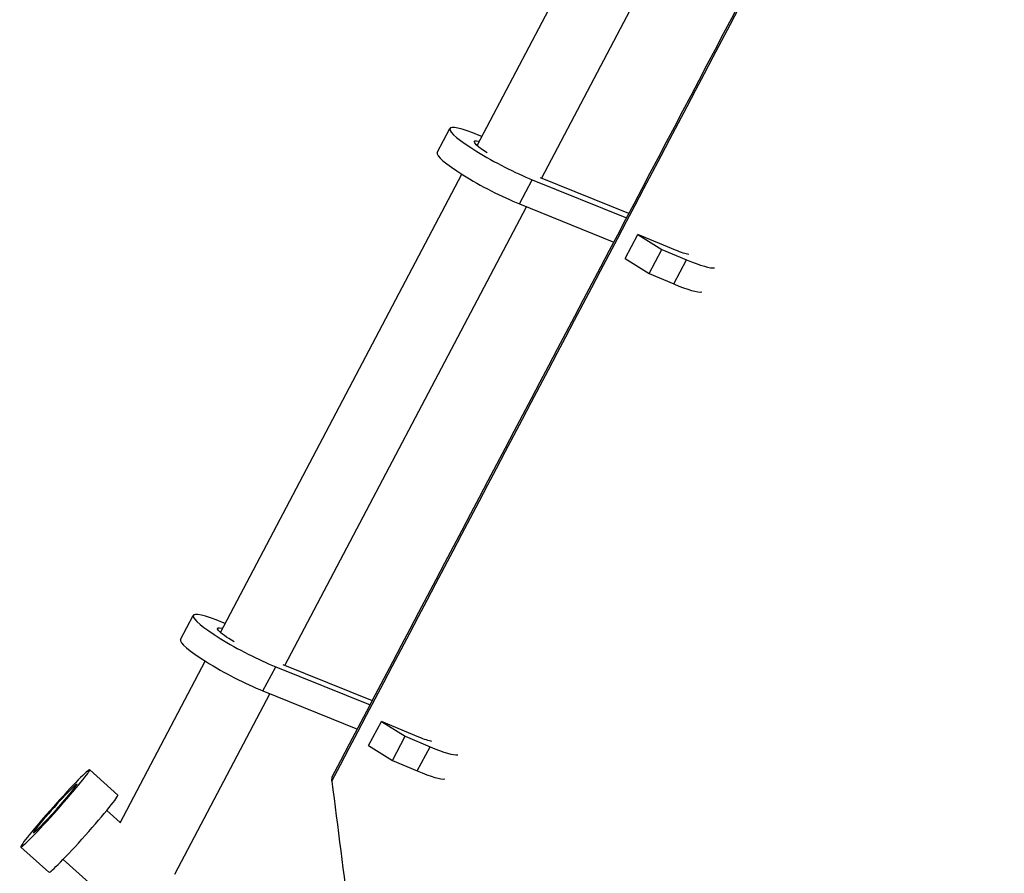
# Model space of a CAD drawing. Units: millimetres. Extents: x -5328 to 5910, y -5902 to 5224.
# Drawn here: x -2558 to -2273, y -1864 to -1617 of the extents above; entities that cross this region are included whole.
import ezdxf

# ---------------------------------------------------------------- set-up
doc = ezdxf.new("R2010")
doc.units = ezdxf.units.MM
doc.header["$LTSCALE"] = 20
doc.layers.add('2d', color=230, linetype='Continuous')

msp = doc.modelspace()

# ---------------------------------------------------------------- linework, layer by layer
at = {"layer": '2d'}
for p, q in [((-2425.71, -1653.3), (-2355.78, -1520.57)), ((-2407.01, -1662.86), (-2337.02, -1530.02)), ((-2437.27, -1655.39), (-2433.58, -1648.39)), ((-2424.36, -1650.74), (-2425.09, -1650.44)), ((-2500.07, -1794.43), (-2430.11, -1661.66)), ((-2413.38, -1670.28), (-2409.69, -1663.28)), ((-2409.69, -1663.28), (-2382.37, -1674.31)), ((-2381.72, -1673.08), (-2407.36, -1662.72)), ((-2481.38, -1804), (-2411.35, -1671.1)), ((-2413.38, -1670.28), (-2386.05, -1681.32)), ((-2381.92, -1674.49), (-2381.92, -1674.49)), ((-2381.27, -1673.26), (-2381.27, -1673.26)), ((-2382.76, -1686.1), (-2379.07, -1679.09)), ((-2379.07, -1679.09), (-2372.18, -1683.43)), ((-2368.23, -1683.65), (-2379.07, -1679.09)), ((-2385.61, -1681.5), (-2385.61, -1681.5)), ((-2375.87, -1690.43), (-2372.18, -1683.43)), ((-2372.18, -1683.43), (-2364.98, -1686.46)), ((-2382.76, -1686.1), (-2375.87, -1690.43)), ((-2368.67, -1693.46), (-2364.98, -1686.46)), ((-2375.87, -1690.43), (-2368.67, -1693.46)), ((-2511.63, -1796.53), (-2507.94, -1789.53)), ((-2498.73, -1791.88), (-2499.45, -1791.58)), ((-2529.15, -1849.62), (-2504.48, -1802.79)), ((-2487.74, -1811.42), (-2484.05, -1804.41)), ((-2484.05, -1804.41), (-2456.68, -1815.47)), ((-2456.03, -1814.24), (-2481.85, -1803.81)), ((-2487.74, -1811.42), (-2460.37, -1822.47)), ((-2513.28, -1864.55), (-2485.72, -1812.24)), ((-2455.61, -1814.4), (-2455.61, -1814.4)), ((-2456.26, -1815.64), (-2456.26, -1815.64)), ((-2457.12, -1827.24), (-2453.43, -1820.23)), ((-2453.43, -1820.23), (-2446.54, -1824.57)), ((-2442.59, -1824.79), (-2453.43, -1820.23)), ((-2459.95, -1822.64), (-2459.95, -1822.64)), ((-2450.23, -1831.57), (-2446.54, -1824.57)), ((-2446.54, -1824.57), (-2439.34, -1827.59)), ((-2457.12, -1827.24), (-2450.23, -1831.57)), ((-2443.03, -1834.6), (-2439.34, -1827.59)), ((-2450.23, -1831.57), (-2443.03, -1834.6)), ((-2529.77, -1841.59), (-2537.96, -1834.27)), ((-2533.02, -1846.07), (-2529.12, -1849.55)), ((-2549.76, -1863.97), (-2557.95, -1856.65)), ((-2545.68, -1860.24), (-2538.17, -1866.95))]:
    msp.add_line(p, q, dxfattribs=at)
for centre, major_axis, ratio, start_param, end_param in [((-2417.88, -1656.66), (-15.71, 8.27), 0.141467, -1.020734, 2.191859), ((-2421.57, -1663.66), (-15.71, 8.27), 0.141467, 0, 2.191859), ((-2372.19, -1680.24), (-15.71, 8.27), 0.141467, 2.120859, 2.972076), ((-2375.88, -1687.25), (-15.71, 8.27), 0.141467, 2.120859, 2.972027), ((-2492.24, -1797.8), (-15.71, 8.27), 0.141467, -1.020734, 2.191859), ((-2495.93, -1804.8), (-15.71, 8.27), 0.141467, 0, 2.191859), ((-2446.55, -1821.38), (-15.71, 8.27), 0.141467, 2.120859, 2.958019), ((-2450.24, -1828.39), (-15.71, 8.27), 0.141467, 2.120859, 2.95898), ((-2547.96, -1845.46), (6.33, 7.08), 0.047998, 0, 3.141593), ((-2547.96, -1845.46), (6.33, 7.08), 0.047998, 3.141593, 6.283185), ((-2539.76, -1852.78), (9.99, 11.19), 0.047998, 3.141593, 6.283185)]:
    msp.add_ellipse(centre, major_axis=major_axis, ratio=ratio, start_param=start_param, end_param=end_param, dxfattribs=at)
at = {"layer": '2d', "extrusion": (0, 0, -1)}
for centre, start_param, end_param in [((-2417.88, -1656.66), -1.041644, 0.513013), ((-2372.19, -1680.24), 3.506823, 4.162327), ((-2492.24, -1797.8), -1.184299, 0.511871), ((-2446.55, -1821.38), 3.530836, 4.162327)]:
    msp.add_ellipse(centre, major_axis=(-8.63, 4.54), ratio=0.141467, start_param=start_param, end_param=end_param, dxfattribs=at)
msp.add_ellipse((-2547.96, -1845.46), major_axis=(9.99, 11.19), ratio=0.047998, dxfattribs=at)
at = {"layer": '2d'}
for points, knots in [([(-2467.8, -1837.56), (-2414.22, -1735.79), (-2360.62, -1634.03), (-2280.17, -1481.43), (-2253.35, -1430.56), (-2199.71, -1328.82), (-2172.89, -1277.95), (-2146.09, -1227.08)], [0, 0, 0, 0, 0.5, 0.5, 0.75, 0.75, 1, 1, 1, 1]), ([(-2467.67, -1836.33), (-2440.87, -1785.45), (-2414.08, -1734.57), (-2362.13, -1635.86), (-2336.96, -1588.03), (-2311.8, -1540.2)], [0, 0, 0, 0, 0.25, 0.25, 0.484961, 0.484961, 0.484961, 0.484961])]:
    msp.add_open_spline(points, degree=3, knots=knots, dxfattribs=at)
for points, degree in [([(-2467.8, -1837.56), (-2467.67, -1836.33)], 1), ([(-2467.8, -1837.56), (-2466.08, -1851), (-2464.36, -1864.44), (-2462.64, -1877.88)], 3)]:
    msp.add_open_spline(points, degree=degree, dxfattribs=at)

doc.saveas('drawing.dxf')
